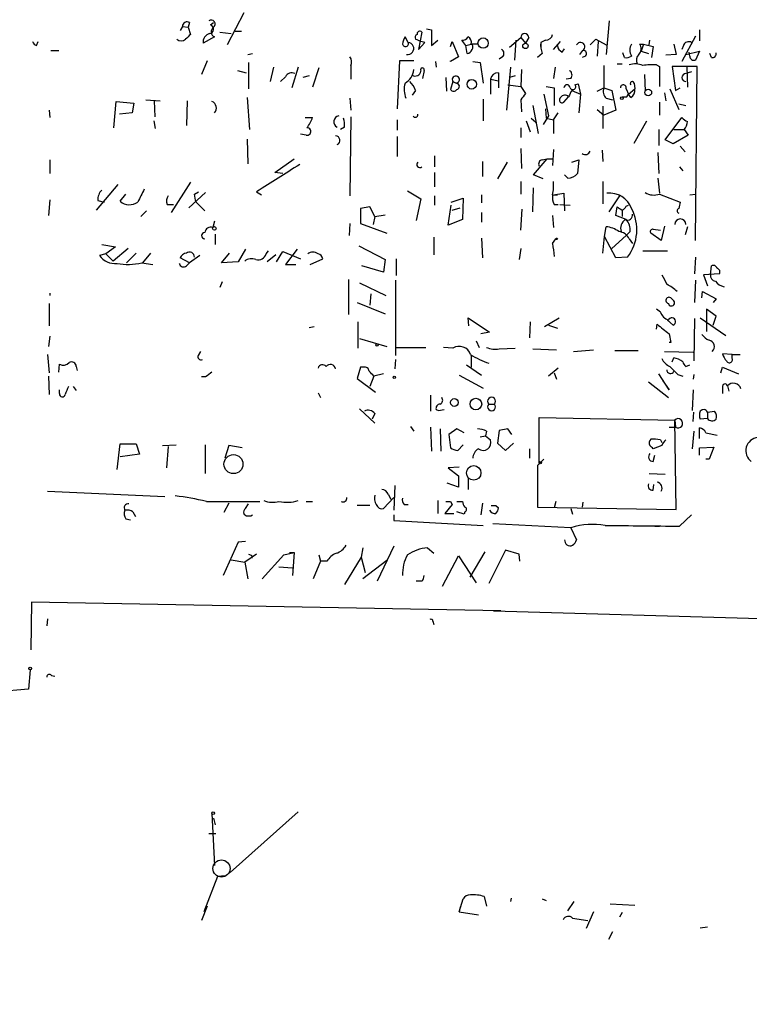
# Model space of a CAD drawing. Extents: x -346059 to 62784, y -333079 to 75764.
# Drawn here: x 462 to 539, y 13019 to 13123 of the extents above; entities that cross this region are included whole.
import ezdxf

# ---------------------------------------------------------------- set-up
doc = ezdxf.new("R2010")
doc.units = 0
doc.header["$MEASUREMENT"] = 0
doc.layers.add('MAIN', color=5, linetype='CONTINUOUS')

msp = doc.modelspace()

# ---------------------------------------------------------------- linework, layer by layer
at = {"layer": 'MAIN'}
for p, q in [((485.5633, 13123.6687), (483.7853, 13120.2821)), ((479.806, 13122.6527), (479.6367, 13122.1447)), ((482.0073, 13122.3987), (482.346, 13122.6527)), ((524.3407, 13122.8221), (524.002, 13119.2661)), ((479.044, 13122.2294), (478.79, 13121.8061)), ((479.044, 13122.2294), (479.6367, 13122.1447)), ((479.6367, 13122.1447), (479.8907, 13121.3827)), ((483.0233, 13121.6367), (484.2087, 13121.4674)), ((484.632, 13121.7214), (485.3093, 13121.7214)), ((504.444, 13121.6367), (504.1053, 13119.7741)), ((504.952, 13121.9754), (505.46, 13121.8907)), ((505.46, 13121.8907), (505.46, 13120.1974)), ((533.908, 13121.8907), (533.908, 13120.7054)), ((463.55, 13120.1974), (463.7193, 13120.6207)), ((482.4307, 13121.1287), (481.2453, 13120.4514)), ((503.0047, 13120.5361), (502.666, 13121.1287)), ((504.3593, 13120.6207), (503.7667, 13120.8747)), ((504.1053, 13119.7741), (504.7827, 13120.5361)), ((504.7827, 13120.5361), (504.3593, 13120.6207)), ((505.46, 13120.1974), (506.1373, 13120.7901)), ((507.492, 13120.1127), (507.6613, 13120.6207)), ((507.6613, 13120.6207), (508.3387, 13119.0121)), ((509.1007, 13120.1974), (508.6773, 13120.7901)), ((509.1007, 13120.1974), (509.6933, 13120.3667)), ((510.3707, 13120.3667), (509.6933, 13120.3667)), ((513.7573, 13120.0281), (514.9427, 13121.0441)), ((514.4347, 13120.7901), (514.2653, 13118.6734)), ((514.9427, 13121.0441), (515.4507, 13120.4514)), ((515.7893, 13121.0441), (515.4507, 13120.4514)), ((517.5673, 13120.7901), (517.0593, 13120.5361)), ((517.0593, 13120.5361), (517.0593, 13120.0281)), ((518.414, 13119.7741), (519.176, 13120.6207)), ((522.3087, 13120.2821), (522.9013, 13120.8747)), ((522.9013, 13120.8747), (524.002, 13120.2821)), ((523.1553, 13120.6207), (523.0707, 13119.0967)), ((527.558, 13120.3667), (527.9813, 13120.3667)), ((527.9813, 13120.3667), (527.7273, 13119.6047)), ((527.9813, 13120.3667), (528.9973, 13120.1127)), ((528.574, 13120.2821), (528.6587, 13120.7901)), ((531.1987, 13120.3667), (531.4527, 13119.2661)), ((533.4847, 13121.2134), (532.0453, 13118.5041)), ((465.074, 13119.6894), (465.9207, 13119.6894)), ((485.9867, 13119.2661), (486.4947, 13119.3507)), ((509.27, 13119.3507), (509.1007, 13120.1974)), ((517.2287, 13119.3507), (516.7207, 13118.9274)), ((519.3453, 13119.5201), (519.5993, 13119.8587)), ((521.208, 13119.2661), (521.5467, 13119.6894)), ((525.9493, 13118.9274), (525.78, 13119.4354)), ((527.7273, 13119.6047), (528.4893, 13119.3507)), ((528.9973, 13120.1127), (528.828, 13118.9274)), ((532.2147, 13120.1974), (532.0453, 13119.7741)), ((532.4687, 13119.2661), (533.908, 13119.6047)), ((532.892, 13119.0967), (532.8073, 13119.5201)), ((533.908, 13119.6047), (533.4847, 13118.6734)), ((535.178, 13118.9274), (535.0087, 13119.3507)), ((481.6687, 13118.5887), (481.076, 13117.1494)), ((486.0713, 13118.4194), (486.0713, 13115.6254)), ((502.0733, 13118.5887), (501.8193, 13113.5087)), ((503.5973, 13118.5887), (502.0733, 13118.5887)), ((505.8833, 13118.5041), (505.968, 13117.9114)), ((508.3387, 13119.0121), (507.492, 13118.5041)), ((507.492, 13118.5041), (507.492, 13118.5887)), ((509.8627, 13118.5041), (510.6247, 13118.4194)), ((510.6247, 13118.4194), (510.9633, 13116.2181)), ((512.9953, 13119.0121), (512.6567, 13118.7581)), ((521.8007, 13119.0967), (521.462, 13118.9274)), ((531.4527, 13119.2661), (530.352, 13119.1814)), ((484.886, 13117.5727), (485.8173, 13117.3187)), ((488.696, 13117.9114), (488.3573, 13116.3874)), ((491.3207, 13117.9114), (490.6433, 13115.7101)), ((493.522, 13117.8267), (492.8447, 13115.7947)), ((496.9087, 13118.0807), (496.9087, 13116.6414)), ((504.698, 13117.5727), (504.5287, 13116.7261)), ((512.572, 13117.3187), (512.572, 13116.4721)), ((513.842, 13117.9114), (513.4187, 13113.3394)), ((515.0273, 13117.6574), (514.9427, 13115.8794)), ((518.5833, 13117.9114), (518.414, 13116.7261)), ((523.748, 13118.0807), (523.748, 13115.7101)), ((525.1873, 13118.2501), (525.6953, 13118.2501)), ((529.336, 13118.1654), (529.6747, 13117.9961)), ((529.6747, 13117.9961), (529.6747, 13115.8794)), ((533.654, 13117.9961), (531.0293, 13117.9961)), ((531.0293, 13117.9961), (531.368, 13115.4561)), ((533.0613, 13117.4034), (532.4687, 13117.2341)), ((532.5533, 13117.9961), (532.638, 13115.7947)), ((533.4847, 13099.5387), (533.654, 13117.9961)), ((489.966, 13116.8954), (489.458, 13116.3874)), ((492.506, 13116.9801), (491.8287, 13116.8107)), ((506.984, 13116.8107), (507.0687, 13115.3714)), ((507.746, 13116.3874), (507.492, 13115.5407)), ((507.746, 13116.3874), (508.0847, 13116.2181)), ((511.7253, 13116.6414), (511.7253, 13115.0327)), ((511.7253, 13116.6414), (512.572, 13116.4721)), ((512.572, 13116.4721), (512.572, 13115.7101)), ((514.35, 13116.9801), (513.7573, 13116.8107)), ((520.2767, 13116.7261), (519.7687, 13116.6414)), ((526.9653, 13116.2181), (527.05, 13115.6254)), ((528.066, 13117.1494), (528.1507, 13115.3714)), ((503.7667, 13115.4561), (503.428, 13114.9481)), ((513.588, 13116.0487), (514.9427, 13115.8794)), ((514.9427, 13115.8794), (515.4507, 13115.1174)), ((517.652, 13115.8794), (518.4987, 13115.7101)), ((518.4987, 13115.7101), (518.4987, 13113.8474)), ((520.3613, 13115.4561), (521.2927, 13115.0327)), ((520.7, 13116.0487), (521.0387, 13116.1334)), ((521.0387, 13116.1334), (521.2927, 13115.0327)), ((523.0707, 13115.3714), (523.748, 13115.7101)), ((523.748, 13115.7101), (524.5947, 13115.4561)), ((524.5947, 13115.4561), (525.018, 13113.3394)), ((526.1187, 13115.6254), (526.3727, 13115.0327)), ((526.3727, 13115.0327), (527.05, 13115.6254)), ((530.1827, 13115.2021), (530.352, 13114.3554)), ((530.7753, 13115.6254), (531.7067, 13113.4241)), ((531.368, 13115.4561), (531.876, 13115.7101)), ((471.7627, 13111.4767), (472.0167, 13114.2707)), ((472.0167, 13114.2707), (473.8793, 13114.1014)), ((473.8793, 13114.1014), (473.71, 13113.0854)), ((475.1493, 13114.4401), (476.6733, 13114.3554)), ((476.1653, 13112.6621), (476.0807, 13114.3554)), ((479.552, 13114.3554), (479.4673, 13111.7307)), ((485.902, 13114.6941), (486.156, 13111.3074)), ((496.824, 13114.6094), (496.9087, 13113.3394)), ((510.9633, 13114.5247), (510.9633, 13112.2387)), ((514.9427, 13114.4401), (515.0273, 13113.1701)), ((517.398, 13115.0327), (517.906, 13112.7467)), ((519.5147, 13114.1861), (520.0227, 13114.7787)), ((521.2927, 13115.0327), (521.1233, 13113.0854)), ((524.002, 13114.6094), (524.6793, 13114.4401)), ((526.2033, 13114.7787), (526.3727, 13115.0327)), ((526.6267, 13114.6941), (526.3727, 13115.0327)), ((529.6747, 13114.1861), (529.6747, 13112.8314)), ((464.9047, 13113.3394), (464.9893, 13112.5774)), ((473.71, 13113.0854), (472.3553, 13112.9161)), ((516.2127, 13113.8474), (516.8053, 13110.8841)), ((517.5673, 13113.5087), (517.652, 13112.4927)), ((518.414, 13112.3234), (518.922, 13113.0854)), ((523.0707, 13113.4241), (523.748, 13112.8314)), ((523.6633, 13113.7627), (523.6633, 13111.3921)), ((525.018, 13113.3394), (523.748, 13112.8314)), ((531.7067, 13114.0167), (532.4687, 13113.8474)), ((475.996, 13112.2387), (476.1653, 13111.3921)), ((492.0827, 13112.5774), (492.8447, 13112.5774)), ((496.9087, 13112.6621), (496.824, 13104.2801)), ((501.8193, 13112.3234), (501.8193, 13111.2227)), ((515.5353, 13112.2387), (515.9587, 13111.0534)), ((516.0433, 13112.4927), (516.5513, 13112.0694)), ((517.906, 13112.7467), (517.3133, 13111.8154)), ((517.652, 13112.4927), (518.414, 13112.3234)), ((518.414, 13112.3234), (518.414, 13110.8841)), ((526.9653, 13109.8681), (528.32, 13112.2387)), ((530.2673, 13110.2067), (532.0453, 13112.5774)), ((496.2313, 13111.5614), (495.808, 13111.3074)), ((514.9427, 13111.4767), (514.9427, 13110.4607)), ((529.59, 13111.3074), (529.59, 13109.6141)), ((531.1987, 13111.3074), (532.2993, 13111.3074)), ((532.2993, 13111.3074), (532.7227, 13110.7147)), ((485.902, 13110.2914), (485.9867, 13107.6667)), ((492.1673, 13110.7147), (491.5747, 13110.7994)), ((501.8193, 13110.5454), (501.8193, 13108.4287)), ((531.114, 13109.7834), (530.2673, 13110.2067)), ((532.7227, 13110.7147), (531.114, 13109.7834)), ((514.9427, 13109.2754), (515.0273, 13107.1587)), ((518.414, 13109.1907), (518.3293, 13107.4974)), ((523.5787, 13109.1061), (523.6633, 13107.9207)), ((531.876, 13109.5294), (532.384, 13108.9367)), ((464.9893, 13108.0901), (464.9893, 13106.6507)), ((488.8653, 13106.7354), (490.8973, 13108.1747)), ((505.7987, 13108.5134), (505.7987, 13107.3281)), ((510.8787, 13107.9207), (510.8787, 13106.3121)), ((513.5033, 13107.8361), (512.4873, 13106.0581)), ((516.2973, 13106.4814), (517.7367, 13108.1747)), ((517.2287, 13108.0901), (517.7367, 13108.1747)), ((517.7367, 13108.1747), (518.3293, 13108.1747)), ((520.3613, 13107.8361), (521.1233, 13108.0901)), ((521.1233, 13108.0901), (520.954, 13106.6507)), ((529.5053, 13108.8521), (529.59, 13106.6507)), ((531.7913, 13107.3281), (532.13, 13106.9047)), ((489.712, 13106.6507), (488.8653, 13106.7354)), ((505.7987, 13106.7354), (505.7987, 13105.2114)), ((514.9427, 13105.8041), (514.9427, 13104.4494)), ((517.3133, 13106.0581), (516.2973, 13106.4814)), ((519.938, 13106.1427), (519.5993, 13106.4814)), ((523.6633, 13105.8041), (523.6633, 13103.4334)), ((529.5053, 13106.1427), (529.6747, 13104.5341)), ((472.186, 13105.4654), (469.9, 13102.7561)), ((479.8907, 13105.7194), (477.8587, 13102.5021)), ((480.314, 13104.4494), (480.7373, 13104.7034)), ((486.918, 13104.7034), (487.426, 13104.3647)), ((502.92, 13104.7881), (504.3593, 13103.9414)), ((516.2127, 13102.5867), (516.2973, 13105.1267)), ((464.9893, 13103.8567), (464.82, 13102.1634)), ((470.0693, 13103.7721), (470.7467, 13103.6027)), ((472.44, 13103.6874), (473.0327, 13104.4494)), ((481.4993, 13104.6187), (479.7213, 13103.0101)), ((504.3593, 13103.9414), (503.8513, 13101.6554)), ((505.7987, 13104.2801), (505.7987, 13103.2641)), ((507.5767, 13103.6027), (508.8467, 13104.0261)), ((508.8467, 13104.0261), (508.762, 13101.7401)), ((510.794, 13104.3647), (510.794, 13103.5181)), ((518.414, 13104.3647), (519.5147, 13104.5341)), ((518.414, 13104.3647), (518.8373, 13104.3647)), ((519.5147, 13104.5341), (519.5993, 13102.6714)), ((524.3407, 13102.5867), (525.526, 13104.3647)), ((529.6747, 13104.4494), (531.876, 13103.6027)), ((532.892, 13104.3647), (533.4847, 13104.4494)), ((475.234, 13102.6714), (474.6413, 13102.0787)), ((477.4353, 13103.3487), (478.1127, 13103.3487)), ((480.4833, 13103.6027), (481.4147, 13102.6714)), ((498.9407, 13103.0947), (497.9247, 13102.9254)), ((497.9247, 13102.9254), (497.9247, 13101.3167)), ((499.4487, 13102.0787), (498.9407, 13103.0947)), ((507.238, 13101.1474), (507.5767, 13103.2641)), ((507.6613, 13102.7561), (508.508, 13103.0101)), ((514.9427, 13100.6394), (515.112, 13102.8407)), ((518.4987, 13103.3487), (518.922, 13103.3487)), ((519.0913, 13103.3487), (520.192, 13103.2641)), ((525.018, 13102.1634), (525.1873, 13103.0947)), ((525.6953, 13102.7561), (525.6953, 13102.0787)), ((526.1187, 13103.1794), (526.3727, 13103.2641)), ((482.4307, 13101.5707), (482.2613, 13100.8934)), ((499.4487, 13102.0787), (499.2793, 13101.2321)), ((499.4487, 13102.0787), (500.5493, 13102.2481)), ((508.762, 13101.7401), (507.238, 13101.1474)), ((510.794, 13102.5021), (510.794, 13101.4861)), ((518.3293, 13102.1634), (518.414, 13100.8934)), ((526.1187, 13101.7401), (525.018, 13102.1634)), ((496.824, 13101.3167), (496.7393, 13100.0467)), ((497.9247, 13101.3167), (500.7187, 13100.3007)), ((523.8327, 13099.9621), (524.002, 13100.9781)), ((528.9973, 13100.7241), (529.7593, 13100.6394)), ((530.1827, 13101.0627), (529.844, 13099.5387)), ((532.638, 13100.9781), (532.384, 13100.1314)), ((482.5153, 13100.2161), (482.5153, 13099.1154)), ((505.714, 13099.8774), (505.714, 13098.0147)), ((510.794, 13099.7927), (510.8787, 13097.6761)), ((518.3293, 13099.2001), (518.668, 13099.7081)), ((523.6633, 13098.1841), (523.8327, 13099.9621)), ((525.018, 13097.6761), (523.8327, 13099.9621)), ((526.1187, 13100.0467), (524.5947, 13098.6921)), ((526.542, 13100.4701), (526.1187, 13100.0467)), ((526.4573, 13099.7081), (526.796, 13099.2001)), ((529.844, 13099.5387), (528.7433, 13100.3007)), ((470.4927, 13099.1154), (471.932, 13098.8614)), ((471.932, 13098.8614), (470.916, 13098.0994)), ((473.2867, 13098.6921), (471.678, 13097.3374)), ((485.7327, 13098.6074), (484.9707, 13097.2527)), ((487.934, 13098.0994), (488.188, 13098.4381)), ((491.236, 13098.6074), (489.966, 13096.9987)), ((497.7553, 13098.9461), (500.5493, 13097.5067)), ((514.9427, 13098.6921), (514.7733, 13097.5067)), ((527.8967, 13098.4381), (530.5213, 13098.4381)), ((470.916, 13098.0994), (470.2387, 13097.9301)), ((470.916, 13098.0994), (471.678, 13097.3374)), ((474.1333, 13098.1841), (473.1173, 13097.1681)), ((475.6573, 13098.1841), (474.8107, 13097.1681)), ((479.806, 13097.1681), (478.79, 13097.6761)), ((480.9067, 13097.9301), (479.806, 13097.1681)), ((483.1927, 13097.1681), (484.0393, 13098.1841)), ((488.95, 13098.0147), (488.0187, 13097.2527)), ((489.0347, 13097.2527), (489.712, 13098.3534)), ((489.712, 13098.3534), (491.5747, 13097.5914)), ((492.5907, 13096.9987), (493.9453, 13097.5914)), ((500.5493, 13097.5067), (500.38, 13096.1521)), ((501.7347, 13097.5914), (501.7347, 13095.8134)), ((526.288, 13097.7607), (525.018, 13097.6761)), ((533.4847, 13097.7607), (533.4, 13095.9827)), ((474.726, 13097.1681), (475.9113, 13096.9987)), ((479.4673, 13096.8294), (479.806, 13097.1681)), ((484.9707, 13097.2527), (483.1927, 13097.1681)), ((489.966, 13096.9987), (491.0667, 13096.9987)), ((500.38, 13096.1521), (498.094, 13096.8294)), ((535.0933, 13095.8981), (535.178, 13096.8294)), ((496.6547, 13095.3901), (496.6547, 13091.6647)), ((501.65, 13095.3054), (501.65, 13087.3467)), ((533.4847, 13095.3054), (533.4, 13092.9347)), ((536.0247, 13095.9827), (534.3313, 13095.8981)), ((534.3313, 13095.8981), (534.7547, 13094.7127)), ((483.2773, 13095.1361), (483.0233, 13094.5434)), ((497.84, 13095.0514), (500.634, 13093.6967)), ((464.9893, 13093.9507), (464.9893, 13093.6967)), ((499.0253, 13093.8661), (498.9407, 13092.6807)), ((530.86, 13093.4427), (531.114, 13093.1887)), ((534.162, 13093.4427), (534.2467, 13094.1201)), ((534.2467, 13094.1201), (535.686, 13093.3581)), ((535.686, 13093.3581), (535.3473, 13092.9347)), ((464.9047, 13092.8501), (464.9047, 13090.4794)), ((497.586, 13092.9347), (500.5493, 13091.7494)), ((529.7593, 13091.9187), (529.336, 13092.2574)), ((535.686, 13091.4954), (534.67, 13092.2574)), ((534.67, 13092.2574), (534.67, 13089.8867)), ((509.4393, 13090.4794), (509.3547, 13091.3261)), ((509.3547, 13091.3261), (511.6407, 13089.8021)), ((517.4827, 13090.3947), (519.0067, 13091.3261)), ((533.4, 13091.2414), (533.3153, 13086.7541)), ((533.9927, 13091.3261), (536.702, 13089.4634)), ((535.3473, 13090.5641), (535.686, 13091.4954)), ((492.506, 13090.3101), (493.014, 13090.3947)), ((497.6707, 13090.9027), (497.6707, 13088.1087)), ((515.9587, 13090.9027), (515.874, 13089.2094)), ((517.906, 13090.5641), (518.8373, 13090.2254)), ((529.336, 13090.1407), (529.4207, 13090.6487)), ((530.5213, 13091.0721), (531.114, 13090.5641)), ((464.9893, 13089.3787), (464.82, 13088.2781)), ((497.84, 13089.1247), (500.7187, 13088.2781)), ((511.6407, 13089.8021), (510.7093, 13089.6327)), ((530.6907, 13089.6327), (530.86, 13088.7014)), ((501.7347, 13088.1934), (504.8673, 13088.1934)), ((507.746, 13088.1087), (506.73, 13088.1934)), ((510.2013, 13088.8707), (510.54, 13088.1934)), ((512.6567, 13088.0241), (514.35, 13088.1087)), ((516.2127, 13088.0241), (518.7527, 13087.9394)), ((530.86, 13088.7014), (530.6907, 13088.7014)), ((464.7353, 13087.4314), (464.9047, 13085.4841)), ((480.7373, 13087.3467), (480.9913, 13087.7701)), ((501.65, 13086.9234), (501.5653, 13085.9074)), ((509.6933, 13087.3467), (509.6933, 13086.0767)), ((520.5307, 13087.7701), (522.6473, 13087.9394)), ((524.9333, 13087.8547), (527.3887, 13087.8547)), ((530.1827, 13087.7701), (533.2307, 13087.6854)), ((531.0293, 13086.6694), (531.1987, 13087.0927)), ((537.3793, 13087.4314), (536.3633, 13087.5161)), ((537.3793, 13087.4314), (538.226, 13087.4314)), ((537.3793, 13087.0081), (537.3793, 13087.4314)), ((465.9207, 13085.5687), (466.0053, 13086.4154)), ((467.7833, 13086.1614), (467.868, 13085.7381)), ((497.9247, 13086.0767), (497.586, 13084.8914)), ((498.2633, 13086.0767), (497.9247, 13086.0767)), ((509.1853, 13086.3307), (510.794, 13085.2301)), ((518.922, 13085.9921), (517.906, 13085.1454)), ((532.4687, 13086.1614), (532.892, 13086.3307)), ((536.194, 13085.4841), (536.3633, 13086.0767)), ((536.3633, 13086.0767), (538.0567, 13085.3994)), ((464.82, 13085.1454), (464.9047, 13083.1981)), ((481.4993, 13085.0607), (481.076, 13085.0607)), ((497.586, 13084.8914), (499.5333, 13083.4521)), ((499.364, 13085.1454), (498.9407, 13084.0447)), ((500.38, 13085.3994), (499.364, 13085.1454)), ((508.4233, 13085.2301), (510.9633, 13083.8754)), ((518.4987, 13085.4841), (518.7527, 13084.8067)), ((530.6907, 13083.7061), (529.59, 13085.3994)), ((531.622, 13085.3147), (532.13, 13085.1454)), ((533.3153, 13085.3147), (533.2307, 13084.8067)), ((467.4447, 13084.0447), (467.7833, 13083.6214)), ((528.4893, 13084.5527), (530.606, 13082.8594)), ((530.0133, 13084.6374), (530.6907, 13083.7061)), ((536.3633, 13083.9601), (536.3633, 13083.2827)), ((536.8713, 13084.1294), (537.0407, 13083.5367)), ((466.0053, 13083.2827), (466.0053, 13083.7061)), ((493.4373, 13083.3674), (493.6913, 13082.8594)), ((505.3753, 13083.1134), (505.3753, 13081.4201)), ((533.2307, 13083.7061), (533.146, 13081.5047)), ((511.556, 13082.1821), (512.1487, 13082.1821)), ((497.84, 13081.6741), (499.4487, 13080.1501)), ((499.4487, 13081.1661), (499.1947, 13080.5734)), ((505.968, 13081.5894), (506.222, 13081.5047)), ((506.222, 13081.5047), (506.8147, 13081.5894)), ((516.89, 13075.9167), (516.89, 13080.7427)), ((516.89, 13080.7427), (531.2833, 13080.4887)), ((533.2307, 13080.3194), (533.3153, 13081.3354)), ((534.7547, 13080.6581), (533.9927, 13080.5734)), ((534.7547, 13081.3354), (535.5167, 13081.4201)), ((534.7547, 13081.3354), (534.7547, 13080.6581)), ((503.2587, 13079.8114), (503.5973, 13079.3034)), ((505.3753, 13079.7267), (505.46, 13077.1867)), ((530.6907, 13079.7267), (531.368, 13079.7267)), ((531.2833, 13080.4887), (531.368, 13079.7267)), ((531.4527, 13071.0061), (531.2833, 13080.4887)), ((533.908, 13078.5414), (533.908, 13079.6421)), ((506.3913, 13079.5574), (506.476, 13077.1867)), ((508.1693, 13079.5574), (507.3227, 13078.9647)), ((507.3227, 13078.9647), (507.492, 13077.5254)), ((508.9313, 13079.1341), (508.1693, 13079.5574)), ((510.6247, 13078.7107), (511.2173, 13078.7954)), ((511.302, 13079.3034), (511.2173, 13078.7954)), ((511.2173, 13078.7954), (511.7253, 13078.3721)), ((512.6567, 13079.3881), (512.4873, 13078.0334)), ((513.588, 13079.5574), (512.6567, 13079.3881)), ((514.0113, 13078.9647), (513.588, 13079.5574)), ((533.3153, 13079.3034), (533.146, 13077.4407)), ((534.5853, 13079.1341), (535.7707, 13078.8801)), ((472.1013, 13075.2394), (472.44, 13077.9487)), ((472.44, 13077.9487), (474.1333, 13077.9487)), ((474.1333, 13077.9487), (474.472, 13076.8481)), ((476.9273, 13077.7794), (478.3667, 13077.8641)), ((477.52, 13077.6947), (477.3507, 13075.4087)), ((481.4993, 13074.8161), (481.4993, 13077.8641)), ((483.9547, 13077.7794), (483.5313, 13076.4247)), ((485.394, 13077.5254), (483.9547, 13077.7794)), ((508.254, 13077.2714), (508.8467, 13077.8641)), ((512.4873, 13078.0334), (513.334, 13077.2714)), ((513.334, 13077.2714), (514.1807, 13078.0334)), ((529.9287, 13077.7794), (528.9973, 13077.4407)), ((529.7593, 13078.3721), (529.9287, 13078.1181)), ((533.908, 13077.5254), (535.432, 13077.6101)), ((533.908, 13076.7634), (533.908, 13077.5254)), ((535.432, 13077.6101), (534.924, 13076.3401)), ((474.472, 13076.8481), (472.44, 13076.5941)), ((515.874, 13077.4407), (515.874, 13076.4247)), ((528.9973, 13076.0861), (529.1667, 13076.7634)), ((508.4233, 13075.4934), (507.238, 13075.4087)), ((517.398, 13076.3401), (516.7207, 13075.6627)), ((516.7207, 13075.6627), (516.7207, 13071.2601)), ((534.924, 13076.3401), (534.5853, 13076.3401)), ((507.238, 13075.4087), (508.3387, 13074.5621)), ((508.3387, 13074.5621), (508.3387, 13073.3767)), ((528.574, 13074.8161), (530.2673, 13074.7314)), ((501.5653, 13073.5461), (501.4807, 13070.9214)), ((508.3387, 13073.3767), (507.1533, 13073.8001)), ((509.3547, 13074.3081), (509.3547, 13073.1227)), ((528.9973, 13073.0381), (529.082, 13073.6307)), ((464.7353, 13072.9534), (477.1813, 13072.3607)), ((500.888, 13072.6147), (501.142, 13072.1067)), ((481.584, 13071.8527), (487.2567, 13071.8527)), ((483.9547, 13071.6834), (483.4467, 13070.6674)), ((485.7327, 13071.0907), (486.0713, 13071.5987)), ((492.1673, 13071.8527), (492.8447, 13071.8527)), ((498.9407, 13071.4294), (497.586, 13071.4294)), ((501.4807, 13072.2761), (500.38, 13071.0907)), ((502.5813, 13071.5141), (503.0047, 13071.5141)), ((506.1373, 13071.9374), (506.1373, 13070.5827)), ((507.6613, 13071.5141), (506.8993, 13070.5827)), ((507.492, 13071.8527), (507.6613, 13071.5141)), ((508.1693, 13071.8527), (508.762, 13071.8527)), ((510.8787, 13071.6834), (510.7093, 13070.4134)), ((512.318, 13071.4294), (512.572, 13071.1754)), ((516.7207, 13071.2601), (531.4527, 13071.0061)), ((518.668, 13071.8527), (518.4987, 13071.1754)), ((521.5467, 13071.7681), (521.462, 13071.2601)), ((473.7947, 13070.7521), (474.0487, 13070.2441)), ((485.648, 13070.4134), (485.5633, 13070.5827)), ((501.4807, 13070.4134), (501.4807, 13069.8207)), ((506.8993, 13070.5827), (507.8307, 13070.5827)), ((508.9313, 13070.4981), (508.1693, 13070.7521)), ((509.016, 13070.7521), (508.9313, 13070.4981)), ((520.2767, 13071.0907), (520.446, 13070.4981)), ((531.7913, 13069.2281), (533.0613, 13070.4134)), ((473.0327, 13069.9901), (473.5407, 13069.9054)), ((501.4807, 13069.8207), (510.9633, 13069.3127)), ((520.2767, 13069.0587), (511.9793, 13069.4821)), ((529.1667, 13069.2281), (529.6747, 13069.2281)), ((520.2767, 13069.0587), (520.8693, 13067.7887)), ((484.9707, 13067.5347), (483.362, 13063.9787)), ((485.7327, 13067.6194), (484.9707, 13067.5347)), ((501.4807, 13067.1114), (499.7027, 13063.3861)), ((486.918, 13066.2647), (485.648, 13065.4181)), ((486.41, 13066.0954), (486.41, 13065.8414)), ((487.5107, 13063.6401), (489.7967, 13066.1801)), ((489.7967, 13066.1801), (490.8973, 13066.4341)), ((490.3893, 13066.4341), (490.8973, 13066.4341)), ((490.8973, 13066.4341), (490.728, 13063.9787)), ((493.522, 13066.1801), (493.6913, 13065.5027)), ((498.1787, 13066.9421), (498.0093, 13065.9261)), ((505.0367, 13066.9421), (505.714, 13066.3494)), ((506.6453, 13062.8781), (508.3387, 13066.0954)), ((508.3387, 13066.0954), (510.2013, 13063.2167)), ((511.1327, 13066.5187), (509.524, 13063.8094)), ((513.334, 13066.6881), (511.556, 13063.1321)), ((514.7733, 13066.2647), (513.334, 13066.6881)), ((514.858, 13065.5027), (514.7733, 13066.2647)), ((484.2087, 13065.6721), (485.648, 13065.4181)), ((485.648, 13065.4181), (485.9867, 13063.6401)), ((493.6913, 13065.5027), (492.9293, 13063.6401)), ((494.3687, 13065.5027), (493.6913, 13065.5027)), ((498.0093, 13065.9261), (496.2313, 13063.0474)), ((498.0093, 13065.9261), (498.4327, 13064.3174)), ((500.7187, 13065.5874), (498.1787, 13063.6401)), ((489.2887, 13064.9101), (490.728, 13064.8254)), ((504.444, 13063.3861), (503.8513, 13063.3861)), ((463.042, 13061.1847), (462.9573, 13056.1047)), ((512.826, 13060.2534), (463.042, 13061.1847)), ((512.064, 13060.2534), (553.0427, 13059.0681)), ((464.7353, 13059.4067), (464.6507, 13058.6447)), ((505.6293, 13059.1527), (505.714, 13058.8141)), ((462.8727, 13053.9881), (462.7033, 13051.9561)), ((465.1587, 13053.3954), (465.4973, 13053.3107)), ((462.7033, 13051.9561), (450.088, 13050.8554)), ((491.3207, 13038.9174), (484.124, 13032.4827)), ((482.1767, 13038.7481), (482.4307, 13033.2447)), ((482.346, 13038.2401), (482.5153, 13037.5627)), ((481.838, 13036.6314), (482.6, 13036.6314)), ((482.7693, 13032.0594), (481.33, 13028.3341)), ((483.616, 13032.1441), (482.7693, 13032.0594)), ((508.4233, 13028.3341), (508.8467, 13029.6887)), ((511.048, 13029.9427), (511.302, 13028.9267)), ((513.9267, 13029.7734), (513.842, 13029.4347)), ((517.2287, 13029.6887), (517.652, 13029.5194)), ((481.6687, 13028.9267), (481.076, 13027.4027)), ((508.508, 13028.8421), (508.4233, 13028.3341)), ((519.938, 13028.4187), (520.6153, 13029.4347)), ((524.4253, 13029.1807), (527.05, 13029.0114)), ((508.4233, 13028.3341), (510.4553, 13027.9954)), ((520.446, 13027.6567), (522.0547, 13027.4027)), ((522.6473, 13028.3341), (521.8853, 13026.5561)), ((525.6953, 13028.2494), (525.4413, 13027.7414)), ((533.9927, 13026.6407), (534.7547, 13026.7254)), ((524.6793, 13026.2174), (524.256, 13025.3707))]:
    msp.add_line(p, q, dxfattribs=at)
for centre, radius in [((-141637.5561, -128657.8842), 204421.4697), ((510.9546, 13120.4734), 0.5467), ((515.4446, 13120.1672), 0.2843), ((509.7497, 13116.0982), 0.5059), ((528.4746, 13115.2205), 0.3573), ((525.6741, 13114.6306), 0.1496), ((482.4306, 13100.8088), 0.1893), ((518.7526, 13099.7081), 0.0846), ((499.7026, 13088.4474), 0.1197), ((501.523, 13085.0185), 0.1338), ((507.9058, 13082.3449), 0.4109), ((510.1844, 13082.1821), 0.6154), ((484.4609, 13075.8063), 1.0083), ((509.9528, 13074.8756), 0.7701), ((517.017, 13075.9591), 0.1338), ((462.8938, 13054.1363), 0.1496), ((482.3036, 13038.7905), 0.1338)]:
    msp.add_circle(centre, radius, dxfattribs=at)
at = {"layer": 'MAIN', "color": 5}
msp.add_circle((483.1839, 13032.9128), 0.9087, dxfattribs=at)
at = {"layer": 'MAIN'}
for centre, radius, start, end in [((479.552, 13122.2125), 0.5083, 60.014605, 178.094603), ((482.092, 13122.4834), 0.4234, 306.867191, 126.867191), ((482.1429, 13120.5868), 0.9078, 104.039305, 188.578205), ((481.8719, 13121.9415), 0.4768, 276.11593, 73.503319), ((482.6732, 13121.6604), 0.5845, 124.043523, 245.483018), ((504.2323, 13121.425), 0.2993, 45, 188.124688), ((515.366, 13121.0441), 0.4233, 0, 180), ((463.8461, 13120.9168), 0.778, 202.371723, 247.628278), ((478.917, 13121.3829), 0.6893, 227.498744, 312.501256), ((606.6366, 12994.1288), 179.6053, 134.885409, 135.114591), ((503.9366, 13120.2818), 1.527, 146.315136, 176.812677), ((502.7178, 13120.4185), 0.3102, 189.614171, 22.288671), ((502.9459, 13119.8976), 0.6412, 260.066052, 84.738424), ((504.1052, 13121.0441), 0.3785, 116.551512, 206.585359), ((508.762, 13121.4676), 0.6828, 262.873943, 330.239505), ((508.9907, 13120.5107), 0.7172, 348.417456, 59.502053), ((509.4665, 13120.0319), 0.4044, 320.388559, 55.885527), ((519.5138, 13120.2821), 2.4676, 174.091868, 202.175664), ((517.6027, 13121.5308), 0.7415, 267.263766, 348.479439), ((521.2833, 13120.0718), 0.4644, 304.559363, 153.070751), ((527.6854, 13119.7317), 1.1628, 146.900322, 213.099678), ((526.9153, 13119.8626), 0.8168, 313.090021, 38.108767), ((532.765, 13120.0493), 0.5699, 58.672427, 164.937113), ((509.1536, 13120.0068), 0.6664, 280.06028, 339.560694), ((512.7211, 13119.3673), 0.4488, 307.666685, 65.010871), ((519.6478, 13120.2762), 0.8143, 185.553068, 248.194671), ((521.5928, 13119.3584), 0.3342, 308.46437, 97.928861), ((535.2486, 13119.3648), 0.4431, 260.831064, 9.168936), ((496.0989, 13118.4766), 0.9014, 333.946632, 36.446566), ((526.1186, 13119.9649), 1.0512, 260.732119, 304.320447), ((527.063, 13116.1855), 2.0705, 66.255267, 107.010157), ((528.0874, 13118.6417), 0.8758, 134.52351, 206.5592), ((533.3154, 13119.0629), 0.4247, 175.43576, 293.492649), ((490.6433, 13116.5568), 0.7573, 63.431565, 153.438333), ((501.7539, 13117.8292), 1.8514, 299.515716, 354.675565), ((503.7525, 13117.5869), 0.6148, 238.142793, 350.752176), ((504.5045, 13117.6272), 0.2011, 344.269927, 223.770838), ((512.5841, 13116.4356), 0.8831, 90.785002, 166.52395), ((519.7878, 13117.0685), 0.5969, 324.994611, 57.6385), ((528.9976, 13111.645), 6.5292, 87.029091, 99.707142), ((532.4687, 13116.8108), 0.4219, 90, 270), ((505.1485, 13115.5422), 2.5729, 164.769491, 201.257193), ((501.297, 13114.5386), 2.6346, 20.380163, 44.566345), ((508.0625, 13116.5971), 0.3797, 273.352281, 213.526832), ((508.0893, 13115.8747), 0.3434, 283.469778, 90.767457), ((509.4394, 13116.9174), 0.3705, 256.785159, 283.199786), ((526.7678, 13116.1898), 0.1995, 8.15447, 225), ((507.8307, 13115.7947), 0.4234, 216.867191, 323.124688), ((519.8534, 13115.71), 0.3387, 0.016921, 179.983084), ((689.5419, 13030.4675), 189.3281, 153.327138, 153.556321), ((520.4702, 13115.8431), 0.3084, 205.55122, 41.818712), ((524.7925, 13115.3715), 1.098, 162.038641, 223.952068), ((525.8329, 13115.7418), 0.3085, 337.840023, 185.897224), ((526.2176, 13115.4419), 0.8524, 298.681808, 12.43184), ((481.9278, 13113.5975), 0.7177, 314.480683, 69.709302), ((684.5056, 12987.7909), 211.6403, 143.014163, 143.243367), ((519.3453, 13114.4401), 0.3053, 123.684862, 303.700477), ((519.6311, 13114.4189), 0.5318, 42.576631, 148.838552), ((525.9493, 13241.7786), 127.0002, 269.885409, 270.114592), ((489.576, 13113.6276), 3.4333, 321.208574, 342.188317), ((495.7206, 13112.1302), 0.6219, 97.567247, 246.163808), ((493.3926, 13111.773), 2.8466, 355.73699, 14.645007), ((503.7561, 13112.8632), 0.2698, 205.577455, 11.305768), ((532.976, 13113.254), 1.1506, 216.016391, 252.917772), ((531.2837, 13112.2048), 1.3552, 318.535684, 357.856058), ((492.2858, 13111.0872), 0.391, 252.35305, 94.959584), ((495.2682, 13110.1432), 0.4879, 294.342873, 86.263254), ((521.8054, 13109.1608), 0.5222, 228.882198, 344.518759), ((504.2324, 13107.5821), 0.3165, 129.821795, 309.796301), ((517.3134, 13107.6244), 0.4734, 100.308094, 206.565051), ((1208.8797, 11963.1417), 1350.7005, 122.0814432, 122.3106258), ((512.6193, 13105.4229), 5.8072, 349.500834, 3.763737), ((519.938, 13107.4127), 1.27, 270, 323.130102), ((471.4319, 13103.8797), 1.3668, 133.405074, 184.515088), ((813.3461, 12934.9402), 378.6786, 153.322063, 153.551225), ((473.4253, 13104.8317), 1.5101, 229.26989, 305.523563), ((478.2928, 13103.7403), 0.9427, 145.065741, 204.54506), ((268.7525, 13061.7068), 215.836, 11.192728, 11.421942), ((519.6845, 13104.0685), 1.3872, 167.671, 211.258436), ((524.3622, 13102.0381), 2.5112, 20.69251, 96.298617), ((529.0843, 13106.0784), 1.7327, 237.397691, 289.922083), ((610.0912, 13229.9253), 152.6259, 236.200557, 236.42974), ((525.3989, 13103.476), 0.7785, 292.378134, 337.605454), ((522.4041, 13100.6787), 4.8579, 323.082218, 27.54722), ((531.8124, 13102.6714), 0.2751, 112.594233, 247.405767), ((701.1456, 13060.9317), 174.5652, 165.851163, 166.080306), ((526.5842, 13100.8512), 1.0454, 121.756151, 201.379055), ((526.2669, 13102.2269), 0.5396, 244.432122, 11.30785), ((525.1023, 13100.6958), 1.4573, 351.090328, 45.775685), ((531.876, 13101.2321), 0.5843, 0, 180), ((482.0443, 13100.2955), 0.6361, 70.052295, 171.87372), ((523.8594, 13098.5374), 2.4449, 52.234365, 86.656246), ((528.941, 13100.47), 0.2603, 77.50701, 220.575031), ((481.4147, 13100.0468), 0.3386, 90, 270), ((525.2374, 13099.1219), 1.3535, 25.665737, 84.943162), ((540.0442, 13101.2275), 21.8093, 185.333927, 188.921192), ((471.9276, 13099.1733), 2.0971, 216.3568, 274.751163), ((479.5461, 13097.3736), 0.8144, 95.553068, 158.194671), ((479.7954, 13097.7818), 0.5191, 357.670122, 129.199327), ((486.3871, 13096.3966), 1.1964, 68.102548, 128.153461), ((487.0666, 13098.3919), 0.9154, 255.235093, 341.365139), ((492.887, 13097.4222), 0.8726, 50.902319, 129.097681), ((493.3528, 13097.5069), 0.5985, 8.116564, 81.883436), ((473.1945, 13103.9163), 6.9198, 260.910246, 282.78665), ((479.171, 13097.2105), 0.4827, 195.265529, 307.864574), ((535.3897, 13096.5048), 0.3875, 10.497939, 123.11188), ((535.7001, 13096.1944), 0.3875, 326.88812, 79.502061), ((784.1825, 13222.39), 283.981, 206.45046, 206.679643), ((535.6552, 13095.7903), 0.5721, 169.139814, 264.594323), ((528.3203, 13090.6495), 4.7322, 47.171669, 63.433866), ((536.8075, 13096.0883), 1.4858, 215.726849, 259.34197), ((530.6671, 13093.1746), 0.3302, 54.264696, 259.336643), ((530.9313, 13092.9125), 0.3312, 190.858741, 56.516273), ((531.1984, 13092.5113), 1.5564, 202.381136, 247.627074), ((530.9764, 13090.9345), 0.3951, 290.379542, 159.620458), ((784.075, 13407.6647), 406.63, 231.225598, 231.454764), ((535.7274, 13090.7745), 1.9886, 218.076638, 246.171495), ((508.4171, 13087.0543), 1.2498, 17.56077, 122.475763), ((512.2757, 13090.4799), 2.4852, 246.933398, 278.81873), ((534.8107, 13088.282), 0.6829, 311.44402, 80.449397), ((480.9913, 13087.1774), 0.3053, 146.315138, 303.700477), ((515.02, 13096.2447), 10.342, 238.450388, 250.430772), ((531.3679, 13087.6005), 1.5564, 202.372926, 247.618864), ((530.7126, 13084.7871), 2.3563, 53.019707, 78.094435), ((537.9899, 13087.9213), 1.6763, 193.988163, 224.129898), ((537.083, 13086.881), 0.3223, 203.184586, 23.217258), ((466.4091, 13087.1253), 0.8167, 240.36824, 318.554055), ((467.2754, 13086.1446), 0.5082, 1.894503, 120.000795), ((493.903, 13085.8651), 0.4827, 37.87186, 164.745922), ((494.7396, 13085.8247), 0.5665, 8.39473, 143.534655), ((498.3951, 13085.6346), 0.4613, 2.335786, 106.600508), ((742.8735, 13297.4129), 299.354, 224.885409, 225.114592), ((533.3165, 13087.0936), 1.2601, 199.673094, 227.714688), ((608.8379, 12915.9648), 211.6803, 126.752594, 126.981777), ((372.11, 12958.3994), 179.6055, 44.885409, 45.114591), ((530.8371, 13085.8252), 0.4003, 180.357736, 334.587111), ((678.4258, 12998.943), 227.9692, 158.080499, 158.309672), ((536.6173, 13084.0447), 0.2678, 18.441716, 198.421413), ((537.4894, 13083.5282), 0.8623, 17.724672, 135.794092), ((466.3017, 13083.2404), 0.2993, 171.878017, 351.875312), ((506.2502, 13082.5772), 0.4196, 289.652905, 42.26634), ((511.8524, 13082.4784), 0.4191, 315, 224.990333), ((506.4101, 13081.7212), 0.4613, 92.335786, 196.600508), ((511.8523, 13081.8858), 0.4191, 135, 44.990333), ((498.7564, 13080.6778), 0.8472, 35.196467, 118.818793), ((535.0084, 13080.9967), 1.1004, 157.370923, 202.624271), ((534.3467, 13081.1353), 0.4543, 26.125234, 141.182635), ((535.2562, 13081.0098), 0.6125, 215.04183, 314.563444), ((534.7547, 13080.8275), 0.9653, 344.738635, 37.87186), ((531.6352, 13080.1421), 0.4939, 237.24944, 135.434734), ((533.8292, 13078.8316), 0.8143, 21.805329, 84.446932), ((510.2555, 13077.3005), 2.2598, 62.413275, 87.077961), ((540.2282, 13077.2286), 1.4044, 95.700445, 234.434817), ((508.3389, 13078.796), 1.527, 236.315136, 266.812677), ((510.9631, 13078.0798), 0.8163, 231.530932, 20.981576), ((529.0918, 13078.0692), 0.5211, 131.966783, 213.787649), ((444.1655, 12992.9726), 119.7134, 44.876914, 45.106131), ((528.9552, 13074.8581), 3.6048, 77.111053, 93.369914), ((531.0286, 13077.4414), 1.1506, 126.016391, 162.917772), ((511.0735, 13076.3993), 1.2111, 120.694383, 178.798233), ((529.0062, 13076.5807), 0.4946, 134.631412, 268.969112), ((528.949, 13073.531), 0.4953, 158.14274, 275.59663), ((529.3311, 13073.2821), 0.6092, 327.345584, 81.54271), ((474.8881, 13044.0436), 28.6039, 76.461969, 83.185698), ((500.8031, 13072.2337), 1.3865, 167.655866, 211.266381), ((500.1322, 13072.3126), 0.8139, 21.787031, 84.465227), ((473.2806, 13071.1845), 0.4241, 77.648537, 218.345417), ((488.6058, 13074.2012), 2.4458, 247.757481, 286.213446), ((490.134, 13075.9904), 4.2232, 258.453795, 286.319791), ((496.0968, 13072.1935), 0.3972, 239.083242, 12.003073), ((500.2207, 13071.7014), 0.6311, 197.263584, 284.619728), ((503.0045, 13071.9797), 0.6292, 160.338213, 227.731211), ((507.238, 13198.8526), 127.0002, 269.885409, 270.114592), ((509.719, 13071.9121), 0.9588, 183.551733, 222.844497), ((508.9101, 13071.0061), 0.2752, 292.632677, 67.367323), ((512.064, 13198.4293), 127.0002, 269.885409, 270.114592), ((473.7569, 13070.5255), 0.9006, 153.921483, 216.475463), ((473.1598, 13069.7785), 1.1624, 56.890992, 100.498837), ((485.902, 13070.752), 0.3787, 116.558284, 206.558284), ((486.0714, 13071.2605), 0.947, 243.443066, 296.551522), ((512.1832, 13071.1596), 0.5924, 203.705238, 283.151917), ((511.6145, 13071.235), 0.9594, 317.162672, 356.438195), ((522.6304, 13061.5399), 7.8786, 80.59913, 107.38231), ((549.0043, 15037.7708), 1968.618, 269.2698339, 269.4990167), ((494.7571, 13068.1354), 1.8931, 289.361464, 330.252491), ((520.1919, 13067.7343), 0.5952, 174.755013, 295.27337), ((519.7692, 13068.127), 1.1509, 306.018589, 342.906421), ((528.5606, 13150.845), 94.6529, 243.327125, 243.556335), ((496.0116, 13064.5642), 1.8921, 109.349497, 150.263006), ((506.3483, 13064.2297), 3.9443, 150.363946, 183.648552), ((505.557, 13062.176), 4.7944, 96.230127, 123.3679), ((503.741, 13064.0381), 0.9588, 317.155503, 356.448267), ((505.4177, 13059.1528), 0.2116, 359.972923, 126.875312), ((464.9349, 13053.22), 0.2843, 38.087058, 178.770406), ((509.5451, 13029.3291), 0.7855, 85.356285, 152.756461), ((509.9472, 13026.7888), 3.3405, 70.759573, 95.815895), ((519.9981, 13027.2112), 0.6317, 44.846083, 154.071813)]:
    msp.add_arc(centre, radius, start, end, dxfattribs=at)

doc.saveas('drawing.dxf')
